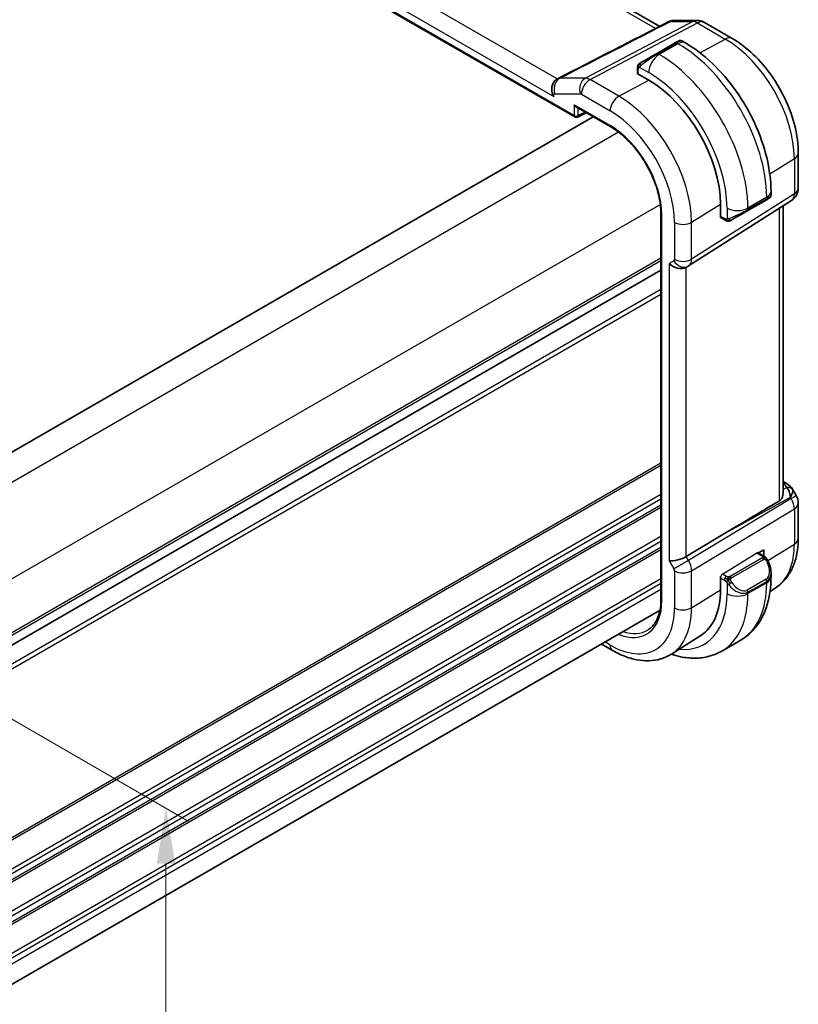
# Model space of a CAD drawing. Units: millimetres. Extents: x 22 to 2799, y 12 to 574.
# Drawn here: x 196 to 249, y 210 to 277 of the extents above; entities that cross this region are included whole.
import ezdxf

# ---------------------------------------------------------------- set-up
doc = ezdxf.new("R2010")
doc.units = ezdxf.units.MM
doc.header["$LTSCALE"] = 1.5
doc.layers.get('Defpoints').update_dxf_attribs({"lineweight": 25})
for name, color, linetype, lineweight in [('Dimension (ISO)', 7, 'Continuous', 18), ('Visible (ISO)', 7, 'Continuous', 35), ('Visible Narrow (ISO)', 7, 'Continuous', 25)]:
    doc.layers.add(name, color=color, linetype=linetype, lineweight=lineweight)
doc.styles.add('Note Text (TK)', font='MS PGothic.ttf')
doc.dimstyles.new('Default - Method 1b (TK)', dxfattribs={"dimscale": 1.5, "dimtxt": 2.5, "dimasz": 2.5, "dimexe": 1, "dimexo": 1.5, "dimgap": 1, "dimtad": 1, "dimtoh": 1, "dimrnd": 1e-08, "dimdsep": 46, "dimtxsty": 'Note Text (TK)', "dimcen": 0.09, "dimdle": 5, "dimclrd": 100, "dimclre": 100, "dimclrt": 7, "dimadec": 1, "dimazin": 1, "dimtfac": 1, "dimtmove": 0, "dimatfit": 3, "dimfxl": 0, "dimtolj": 1, "dimlwd": -1, "dimlwe": -1, "dimarcsym": 0})

# ---------------------------------------------------------------- blocks, each defined once
blk = doc.blocks.new('*D3')
at = {"layer": 'Defpoints', "color": 0, "transparency": 16777216}
for p in [(178.373, 239.586), (178.373, 199.578), (205.95, 183.656)]:
    blk.add_point(p, dxfattribs=at)
at = {"layer": 'Dimension (ISO)', "color": 100, "transparency": 16777216}
for p, q in [((180.623, 238.287), (207.45, 222.799)), ((205.95, 219.915), (205.95, 207.691)), ((205.95, 187.406), (205.95, 199.629)), ((180.623, 198.279), (207.45, 182.79))]:
    blk.add_line(p, q, dxfattribs=at)
for points in [[(205.325, 219.915), (206.575, 219.915), (205.95, 223.665)], [(205.325, 187.406), (206.575, 187.406), (205.95, 183.656)]]:
    blk.add_solid(points, dxfattribs=at)
at = {"layer": 'Dimension (ISO)', "color": 7, "transparency": 16777216, "insert": (205.95, 206.191), "char_height": 3.75, "attachment_point": 4, "rotation": 270, "style": 'Note Text (TK)'}
blk.add_mtext('\\A1;{\\Q30.000;\\W0.816;\\H0.816x;49}', dxfattribs=at)

msp = doc.modelspace()

# ---------------------------------------------------------------- linework, layer by layer
at = {"layer": 'Visible (ISO)'}
for p, q in [((239.4036, 276.6628), (196.7856, 301.2683)), ((187.6165, 297.0971), (233.642, 270.5242)), ((240.3056, 277.0612), (241.9317, 277.0612)), ((242.4317, 276.9272), (244.3219, 275.836)), ((240.8914, 275.6812), (241.1399, 275.5377)), ((240.4571, 275.5459), (239.1843, 274.8111)), ((237.8943, 273.8108), (237.8943, 273.5031)), ((237.8822, 273.4639), (237.9011, 273.4741)), ((238.66, 273.0149), (237.8822, 273.4639)), ((233.742, 271.2014), (236.0851, 269.8486)), ((234.8927, 270.537), (183.01, 240.5826)), ((233.8314, 270.5185), (234.4176, 270.8113)), ((248.7925, 268.0927), (248.7925, 265.7033)), ((246.9432, 265.4861), (246.9432, 265.1991)), ((241.364, 260.4265), (248.3294, 264.8596)), ((243.5184, 263.7017), (243.5184, 264.5999)), ((245.3361, 264.1558), (246.6089, 264.8906)), ((247.7565, 244.9804), (247.7565, 264.495)), ((239.4889, 263.9531), (239.4889, 237.8252)), ((243.5367, 263.7131), (243.5184, 263.7017)), ((243.5584, 263.6927), (243.8249, 263.5388)), ((240.4338, 260.6723), (240.4335, 260.6721)), ((240.4338, 260.6723), (240.4335, 260.6721)), ((241.1855, 260.3226), (241.332, 260.4071)), ((239.4889, 260.1267), (187.609, 230.1738)), ((239.4889, 260.1267), (187.609, 230.1738)), ((247.7565, 245.8144), (248.003, 245.6721)), ((248.4076, 245.2888), (248.6585, 244.8542)), ((248.7925, 244.3542), (248.7925, 241.9648)), ((243.6895, 242.2141), (241.2049, 240.7189)), ((246.0716, 240.9847), (246.429, 240.7784)), ((246.0999, 240.9684), (246.4528, 241.1869)), ((246.4528, 241.1869), (246.4528, 240.7641)), ((246.9432, 239.6452), (246.9432, 239.3582)), ((243.5184, 239.3701), (243.5367, 239.3815)), ((243.5184, 238.472), (243.5184, 239.3701)), ((247.2346, 238.5919), (246.8776, 238.3649)), ((239.4224, 237.0983), (187.609, 207.1839)), ((242.1792, 235.3775), (240.1997, 234.1189)), ((244.8899, 235.0589), (243.6171, 234.324)), ((236.2094, 234.3612), (235.4454, 234.8022))]:
    msp.add_line(p, q, dxfattribs=at)
for centre, radius, start, end in [((241.9317, 276.0612), 1, 60.00002, 90.000034), ((233.742, 270.6975), 0.2, 240.00002, 296.538708), ((247.7925, 265.7033), 1, 302.474268, 0.00002), ((247.7925, 244.3542), 1, 0.00002, 30.000013)]:
    msp.add_arc(centre, radius, start, end, dxfattribs=at)
for centre, major_axis, ratio, start_param, end_param in [((239.8914, 275.2193), (-0.8, -0.4619), 0.00001, 3.1385688, 3.9269908), ((238.6186, 274.4845), (-0.8, -0.4619), 0.00001, 3.9269908, 5.3645245), ((238.66, 267.4049), (-3.4354, 5.9503), 0.5773503, 3.9269912, 5.4977875), ((233.742, 271.4323), (0.1414, -0.2449), 0.5773503, 4.7123888, 5.4977871), ((246.0432, 264.5641), (0.8, 0.4619), 0.00001, 0.0051365, 0.7851534), ((245.9432, 264.7373), (-0.999, -0.4665), 0.0949821, 3.0920317, 3.0972677), ((244.7704, 263.8292), (0.8, 0.4619), 0.00001, 0.7860037, 2.2234581), ((240.6198, 260.9197), (-0.7391, 0.4267), 0.7174388, 1.1780969, 2.7488938), ((240.932, 261.1), (0.4, -0.6928), 0.8164966, 0.0000001, 0.0011582), ((240.8319, 261.2732), (0.5296, -0.8483), 0.5865156, 0.0040321, 0.0050986), ((247.753, 245.239), (0.25, 0.433), 0.5773505, 6.2823942, 6.2831853), ((247.7409, 244.4436), (0.0035, 1.1039), 0.4932574, 4.9917544, 5.7766479), ((247.7409, 244.4436), (-0.6499, -0.8627), 0.2557997, 2.1129875, 2.897881), ((247.3871, 245.0563), (1.0372, 0.1876), 0.3546684, 0.1237303, 0.123889), ((267.281, 255.2567), (-33.3615, -19.2695), 0.0183639, 5.3368817, 5.4871807), ((240.6198, 240.7635), (-0.7971, -0.2136), 0.3178369, 0.7004388, 2.3061417), ((245.9432, 240.1071), (0.7542, -1.0308), 0.6370667, 0.7163952, 0.7179708), ((238.66, 241.277), (3.4354, -5.9503), 0.5773503, 0.0246952, 0.7853986)]:
    msp.add_ellipse(centre, major_axis=major_axis, ratio=ratio, start_param=start_param, end_param=end_param, dxfattribs=at)
for points in [[(232.4665, 273.1089), (235.0007, 274.4072), (237.5348, 275.7054), (240.0689, 277.0036)], [(237.9301, 274.0262), (237.9335, 274.0339), (237.9374, 274.0416), (237.9413, 274.0487)], [(237.9301, 274.0262), (237.9301, 274.0262), (237.9301, 274.0262), (237.9301, 274.0262)], [(237.9413, 274.0487), (237.9413, 274.0487), (237.9413, 274.0487), (237.9413, 274.0488)], [(232.4596, 273.1044), (232.4627, 273.106), (232.4658, 273.1076), (232.469, 273.1093)], [(232.4644, 273.1078), (232.4651, 273.1082), (232.4658, 273.1085), (232.4665, 273.1089)], [(244.0289, 263.4621), (244.0289, 263.4621), (244.0289, 263.4621), (244.0289, 263.4621)], [(244.0539, 263.4603), (244.0459, 263.4605), (244.0374, 263.4611), (244.0289, 263.4621)], [(244.0539, 263.4603), (244.0541, 263.4603), (244.0543, 263.4603), (244.0546, 263.4603)], [(241.3634, 260.4262), (241.3533, 260.4198), (241.343, 260.4135), (241.3326, 260.4075)]]:
    msp.add_open_spline(points, degree=3, dxfattribs=at)
for points, knots in [([(240.0683, 277.0031), (240.1164, 277.0283), (240.1686, 277.0454), (240.2415, 277.0572), (240.2628, 277.0594), (240.2842, 277.0603)], [0, 0, 0, 0, 0.016420631, 0.016420631, 0.023074564, 0.023074564, 0.023074564, 0.023074564]), ([(240.6914, 275.6812), (240.6915, 275.6813), (240.6917, 275.6814), (240.6919, 275.6815), (240.6921, 275.6816), (240.6926, 275.6819), (240.6929, 275.6821), (240.6945, 275.6829), (240.6956, 275.6836), (240.7002, 275.686), (240.7038, 275.6878), (240.7181, 275.6944), (240.7294, 275.6984), (240.7619, 275.7069), (240.7843, 275.709), (240.8273, 275.7059), (240.8485, 275.7008), (240.8761, 275.6893), (240.8839, 275.6855), (240.8914, 275.6812)], [0, 0, 0, 0, 0.000051118, 0.000051118, 0.000096147, 0.000096147, 0.000227428, 0.000227428, 0.000620772, 0.000620772, 0.001800984, 0.001800984, 0.005353704, 0.005353704, 0.011904906, 0.011904906, 0.018293651, 0.018293651, 0.020879961, 0.020879961, 0.020879961, 0.020879961]), ([(244.3219, 275.836), (244.8162, 275.5506), (245.2924, 275.1862), (246.1848, 274.3362), (246.6008, 273.8503), (247.3445, 272.797), (247.672, 272.2298), (248.2123, 271.0591), (248.4251, 270.4559), (248.715, 269.258), (248.7925, 268.6635), (248.7925, 268.0927)], [4.712389, 4.712389, 4.712389, 4.712389, 5.0265482, 5.0265482, 5.3407075, 5.3407075, 5.6548668, 5.6548668, 5.969026, 5.969026, 6.2831853, 6.2831853, 6.2831853, 6.2831853]), ([(241.1399, 275.5377), (241.7738, 275.1717), (242.3895, 274.7013), (243.5474, 273.5984), (244.0893, 272.9658), (245.0587, 271.5927), (245.4861, 270.8524), (246.1905, 269.3263), (246.4675, 268.5407), (246.8437, 266.9865), (246.9432, 266.2181), (246.9432, 265.4861)], [4.712389, 4.712389, 4.712389, 4.712389, 5.0265482, 5.0265482, 5.3407075, 5.3407075, 5.6548668, 5.6548668, 5.969026, 5.969026, 6.2831853, 6.2831853, 6.2831853, 6.2831853]), ([(237.8943, 273.8108), (237.8943, 273.8716), (237.8991, 273.9293), (237.9204, 274.0014), (237.9248, 274.0139), (237.9301, 274.0262)], [0, 0, 0, 0, 0.020038918, 0.020038918, 0.024198976, 0.024198976, 0.024198976, 0.024198976]), ([(237.9413, 274.0488), (237.9415, 274.0491), (237.9417, 274.0494), (237.9423, 274.0505), (237.9427, 274.0513), (237.946, 274.057), (237.949, 274.062), (237.9584, 274.076), (237.9653, 274.0847), (237.9872, 274.1088), (238.0039, 274.1234), (238.0269, 274.1408), (238.0328, 274.1449), (238.0482, 274.1552), (238.0564, 274.1599), (238.0576, 274.1606)], [0, 0, 0, 0, 0.000106281, 0.000106281, 0.000389757, 0.000389757, 0.002145048, 0.002145048, 0.005458045, 0.005458045, 0.011987372, 0.011987372, 0.014150469, 0.014150469, 0.017664535, 0.017664535, 0.017664535, 0.017664535]), ([(237.9413, 274.0488), (237.9446, 274.0546), (237.9482, 274.0608), (237.9562, 274.0728), (237.9606, 274.0787), (237.9731, 274.0938), (237.9818, 274.1027), (238.0039, 274.1231), (238.0177, 274.1343), (238.0433, 274.1522), (238.0562, 274.1598), (238.0576, 274.1606)], [0, 0, 0, 0, 0.002122276, 0.002122276, 0.00432092, 0.00432092, 0.008043863, 0.008043863, 0.013347135, 0.013347135, 0.017512518, 0.017512518, 0.017512518, 0.017512518]), ([(238.1331, 274.2042), (238.1286, 274.2016), (238.124, 274.1989), (238.1194, 274.1963), (238.1149, 274.1937), (238.1102, 274.191), (238.1056, 274.1883), (238.101, 274.1857), (238.0965, 274.183), (238.0921, 274.1805), (238.0877, 274.178), (238.0836, 274.1756), (238.0797, 274.1734), (238.0759, 274.1712), (238.0724, 274.1692), (238.0694, 274.1674), (238.0664, 274.1657), (238.0639, 274.1643), (238.062, 274.1631), (238.06, 274.162), (238.0585, 274.1611), (238.0576, 274.1606)], [0, 0, 0, 0, 0.071275, 0.071275, 0.071275, 0.14246065, 0.14246065, 0.14246065, 0.21364074, 0.21364074, 0.21364074, 0.28489899, 0.28489899, 0.28489899, 0.35632005, 0.35632005, 0.35632005, 0.42799051, 0.42799051, 0.42799051, 0.5, 0.5, 0.5, 0.5]), ([(232.2311, 271.9099), (232.2308, 271.9103), (232.2305, 271.9107), (232.1999, 271.9529), (232.1714, 272.0033), (232.1186, 272.1323), (232.1002, 272.2072), (232.0805, 272.3747), (232.083, 272.4672), (232.1154, 272.6582), (232.1489, 272.7535), (232.2316, 272.8981), (232.272, 272.9514), (232.3607, 273.0411), (232.4087, 273.0775), (232.4596, 273.1044)], [-0.1449573, -0.1449573, -0.1449573, -0.1449573, -0.14475735, -0.14475735, -0.1257812, -0.1257812, -0.10246202, -0.10246202, -0.07488489, -0.07488489, -0.04361423, -0.04361423, -0.02183108, -0.02183108, -0.00048285, -0.00048285, -0.00048285, -0.00048285]), ([(232.4652, 273.1073), (232.4646, 273.107), (232.4641, 273.1067), (232.4629, 273.1061), (232.4623, 273.1058), (232.4618, 273.1055)], [-0.00066523878, -0.00066523878, -0.00066523878, -0.00066523878, -0.00042326794, -0.00042326794, -0.00018246984, -0.00018246984, -0.00018246984, -0.00018246984]), ([(236.0851, 269.8486), (236.4349, 269.6466), (236.7882, 269.3788), (237.4644, 268.7358), (237.7871, 268.3605), (238.3669, 267.5408), (238.624, 267.0965), (239.046, 266.1845), (239.2107, 265.717), (239.4319, 264.8076), (239.4882, 264.3658), (239.4889, 263.9578), (239.4889, 263.9555), (239.4889, 263.9531)], [4.712389, 4.712389, 4.712389, 4.712389, 5.025255, 5.025255, 5.3391445, 5.3391445, 5.6533037, 5.6533037, 5.967463, 5.967463, 6.2813643, 6.2813643, 6.2831853, 6.2831853, 6.2831853, 6.2831853]), ([(246.9425, 265.1946), (246.9422, 265.1745), (246.9386, 265.1541), (246.9255, 265.115), (246.9154, 265.0959), (246.8903, 265.0625), (246.8752, 265.0478), (246.856, 265.0341), (246.8535, 265.0323), (246.8497, 265.0299), (246.8484, 265.0291), (246.8464, 265.0279), (246.8458, 265.0275), (246.8448, 265.0269), (246.8445, 265.0267), (246.8438, 265.0263), (246.8435, 265.0261), (246.8432, 265.0259)], [0.000358744, 0.000358744, 0.000358744, 0.000358744, 0.006407672, 0.006407672, 0.012738187, 0.012738187, 0.018921252, 0.018921252, 0.019830285, 0.019830285, 0.020285829, 0.020285829, 0.020514021, 0.020514021, 0.020628683, 0.020628683, 0.020745362, 0.020745362, 0.020745362, 0.020745362]), ([(244.0289, 263.4621), (244.0069, 263.4646), (243.9857, 263.4696), (243.9397, 263.4841), (243.9155, 263.4941), (243.8693, 263.5151), (243.8466, 263.5262), (243.8249, 263.5388)], [0, 0, 0, 0, 0.006891665, 0.006891665, 0.015894387, 0.015894387, 0.024201694, 0.024201694, 0.024201694, 0.024201694]), ([(244.2079, 263.5044), (244.2029, 263.5015), (244.1978, 263.4988), (244.177, 263.4883), (244.1604, 263.4813), (244.1302, 263.471), (244.1163, 263.467), (244.0948, 263.4628), (244.0868, 263.4617), (244.0707, 263.4604), (244.0624, 263.4602), (244.0546, 263.4603)], [0, 0, 0, 0, 0.001795659, 0.001795659, 0.007148308, 0.007148308, 0.011407333, 0.011407333, 0.013805915, 0.013805915, 0.016256809, 0.016256809, 0.016256809, 0.016256809]), ([(244.2091, 263.5051), (244.2104, 263.5059), (244.2129, 263.5073), (244.2164, 263.5093), (244.2197, 263.5113), (244.2241, 263.5138), (244.2295, 263.5169), (244.2345, 263.5198), (244.2401, 263.5231), (244.2462, 263.5265), (244.2523, 263.5301), (244.2588, 263.5338), (244.2654, 263.5376), (244.2719, 263.5414), (244.2786, 263.5452), (244.2849, 263.5489)], [0.5, 0.5, 0.5, 0.5, 0.60524772, 0.60524772, 0.60524772, 0.707891, 0.707891, 0.707891, 0.80414857, 0.80414857, 0.80414857, 0.90207429, 0.90207429, 0.90207429, 1, 1, 1, 1]), ([(248.0032, 245.6719), (248.1264, 245.6008), (248.2377, 245.5124), (248.3565, 245.368), (248.384, 245.3291), (248.4079, 245.2878)], [0, 0, 0, 0, 0.047321454, 0.047321454, 0.063317205, 0.063317205, 0.063317205, 0.063317205]), ([(247.7565, 244.9804), (247.7564, 244.924), (247.7476, 244.8663), (247.7134, 244.749), (247.6814, 244.6807), (247.5958, 244.567), (247.5439, 244.5206), (247.4879, 244.4871)], [-0.340069886, -0.340069886, -0.340069886, -0.340069886, -0.31847895, -0.31847895, -0.292024111, -0.292024111, -0.267603179, -0.267603179, -0.267603179, -0.267603179]), ([(248.7925, 241.9648), (248.7925, 241.6883), (248.7743, 241.4174), (248.6986, 240.8907), (248.641, 240.6349), (248.4826, 240.1439), (248.3816, 239.9085), (248.1328, 239.467), (247.9847, 239.2608), (247.642, 238.8908), (247.4474, 238.7272), (247.2346, 238.5919)], [0, 0, 0, 0, 0.15214067, 0.15214067, 0.30428134, 0.30428134, 0.45642201, 0.45642201, 0.60856268, 0.60856268, 0.76070335, 0.76070335, 0.76070335, 0.76070335]), ([(246.429, 240.7784), (246.47, 240.7547), (246.5052, 240.7293), (246.5651, 240.6783), (246.5882, 240.655), (246.6101, 240.6293)], [0, 0, 0, 0, 0.015644219, 0.015644219, 0.025822442, 0.025822442, 0.025822442, 0.025822442]), ([(246.6101, 240.6293), (246.6168, 240.6215), (246.6236, 240.6133), (246.6394, 240.5932), (246.6482, 240.5811), (246.6821, 240.5318), (246.7049, 240.4928), (246.7378, 240.4314), (246.7488, 240.4092), (246.7595, 240.3869)], [0, 0, 0, 0, 0.003167832, 0.003167832, 0.007657943, 0.007657943, 0.021147105, 0.021147105, 0.028566069, 0.028566069, 0.028566069, 0.028566069]), ([(246.7594, 240.3869), (246.8414, 240.2157), (246.9011, 240.0312), (246.9379, 239.7807), (246.9433, 239.7133), (246.9432, 239.6468)], [0, 0, 0, 0, 0.057023063, 0.057023063, 0.077847709, 0.077847709, 0.077847709, 0.077847709]), ([(246.9432, 239.3582), (246.9432, 238.9922), (246.9183, 238.6353), (246.8157, 237.946), (246.7378, 237.6135), (246.5253, 236.981), (246.3905, 236.6808), (246.0608, 236.1239), (245.8657, 235.8673), (245.4177, 235.414), (245.1648, 235.2176), (244.8899, 235.0589)], [6.28318531, 6.28318531, 6.28318531, 6.28318531, 6.44026502, 6.44026502, 6.59734473, 6.59734473, 6.75442445, 6.75442445, 6.91150416, 6.91150416, 7.06858388, 7.06858388, 7.06858388, 7.06858388]), ([(239.4889, 237.8252), (239.4889, 237.6288), (239.4759, 237.4409), (239.425, 237.0869), (239.3871, 236.9207), (239.2881, 236.6141), (239.2272, 236.4737), (239.0848, 236.2211), (239.0035, 236.1089), (238.8228, 235.9138), (238.7235, 235.8308), (238.6158, 235.7623)], [0, 0, 0, 0, 0.15214067, 0.15214067, 0.30428134, 0.30428134, 0.45642201, 0.45642201, 0.60856268, 0.60856268, 0.76070335, 0.76070335, 0.76070335, 0.76070335]), ([(240.1997, 234.1189), (239.9741, 233.9754), (239.7285, 233.8642), (239.2144, 233.7115), (238.9463, 233.67), (238.4021, 233.6521), (238.126, 233.6757), (237.5738, 233.7803), (237.2977, 233.8614), (236.7495, 234.0744), (236.4775, 234.2064), (236.2094, 234.3612)], [0.76070335, 0.76070335, 0.76070335, 0.76070335, 0.92272194, 0.92272194, 1.08474054, 1.08474054, 1.24675913, 1.24675913, 1.40877773, 1.40877773, 1.57079633, 1.57079633, 1.57079633, 1.57079633]), ([(240.1746, 234.1031), (240.3851, 234.034), (240.5964, 233.9776), (241.1348, 233.8688), (241.4622, 233.8354), (242.1093, 233.8425), (242.4291, 233.8832), (243.0457, 234.0445), (243.3422, 234.1653), (243.6171, 234.324)], [4.92502392, 4.92502392, 4.92502392, 4.92502392, 5.02654808, 5.02654808, 5.18362763, 5.18362763, 5.34070719, 5.34070719, 5.49778674, 5.49778674, 5.49778674, 5.49778674])]:
    msp.add_open_spline(points, degree=3, knots=knots, dxfattribs=at)
at = {"layer": 'Visible Narrow (ISO)'}
for p, q in [((239.1189, 276.517), (196.2296, 301.2791)), ((232.4618, 273.1055), (189.8858, 297.6868)), ((233.6006, 270.6158), (187.5751, 297.1886)), ((188.9446, 296.9014), (232.2311, 271.9099)), ((241.6404, 276.9878), (234.3634, 273.1462)), ((240.1301, 276.9878), (241.6404, 276.9878)), ((234.6795, 273.0499), (241.9564, 276.8915)), ((241.9564, 276.8915), (243.8466, 275.8002)), ((242.1244, 274.8754), (243.8466, 275.8002)), ((239.2843, 274.8012), (240.5571, 275.536)), ((240.6399, 275.4882), (239.3671, 274.7533)), ((240.5571, 275.536), (240.6399, 275.4882)), ((239.3671, 274.7533), (239.2843, 274.8012)), ((237.9529, 273.4231), (237.9529, 273.7291)), ((238.0194, 273.8985), (238.66, 273.5286)), ((234.3634, 273.1462), (232.6314, 273.1462)), ((236.6291, 271.9242), (234.6795, 273.0499)), ((236.6291, 271.9242), (238.66, 273.0149)), ((237.9011, 273.453), (237.9011, 273.4741)), ((232.2988, 272.0783), (234.0308, 272.0783)), ((234.094, 272.0591), (236.0437, 270.9334)), ((233.6006, 271.3506), (233.6006, 270.6158)), ((236.0437, 269.9401), (233.6006, 271.3506)), ((233.8784, 270.613), (233.8784, 271.1226)), ((234.3517, 270.8494), (233.8784, 270.613)), ((236.618, 269.4919), (184.4936, 239.3979)), ((246.8618, 266.6699), (248.5238, 267.6989)), ((248.5238, 267.6989), (248.5238, 265.3095)), ((248.5238, 265.3095), (241.5584, 260.8765)), ((246.6503, 265.0779), (245.3775, 264.343)), ((246.6503, 264.9822), (245.3775, 264.2474)), ((246.6503, 265.0779), (246.6503, 264.9822)), ((239.4464, 264.5929), (187.322, 234.4989)), ((241.5584, 263.3864), (243.5184, 264.5999)), ((243.9633, 264.343), (243.9633, 263.6033)), ((245.3775, 264.2474), (245.3775, 264.343)), ((247.4879, 264.324), (247.4879, 244.4871)), ((239.5475, 237.7436), (239.5475, 263.8715)), ((243.7834, 263.6304), (243.5184, 263.7834)), ((243.5367, 263.7131), (243.5184, 263.7236)), ((240.4077, 263.3748), (240.4077, 260.8649)), ((241.5584, 260.8765), (241.5584, 263.3864)), ((239.4889, 260.9432), (187.609, 230.9903)), ((239.4889, 260.7799), (187.609, 230.827)), ((240.3663, 260.7734), (240.0541, 260.5931)), ((240.0541, 260.5931), (240.0541, 240.4369)), ((241.2049, 240.7189), (241.2049, 260.3338)), ((239.4889, 258.8203), (187.2554, 228.6633)), ((239.4889, 258.4938), (187.2554, 228.3368)), ((239.4889, 247.0628), (187.2554, 216.9058)), ((239.4889, 246.8995), (187.2554, 216.7425)), ((247.7565, 245.6593), (247.7654, 245.6542)), ((239.4889, 244.9399), (187.2554, 214.7829)), ((248.0081, 245.408), (247.7565, 245.2688)), ((239.4889, 244.6133), (187.2554, 214.4563)), ((248.3169, 244.6569), (241.3515, 240.465)), ((243.6895, 242.2141), (248.2653, 244.7463)), ((248.2653, 244.7463), (248.3169, 244.6569)), ((239.4889, 244.205), (187.2554, 214.048)), ((239.4889, 244.0417), (187.2554, 213.8847)), ((241.5585, 239.7685), (248.5238, 243.9604)), ((248.5238, 243.9604), (248.5238, 241.571)), ((239.4889, 242.0821), (187.2554, 211.9251)), ((239.4889, 241.7555), (187.2554, 211.5985)), ((239.4889, 241.3473), (187.2554, 211.1903)), ((239.4889, 241.184), (187.2554, 211.027)), ((243.6549, 239.5363), (245.9751, 240.9728)), ((245.9751, 240.9728), (246.329, 240.7685)), ((246.7242, 240.4568), (248.5238, 241.571)), ((240.0541, 240.4369), (240.3663, 239.8962)), ((241.3515, 240.465), (241.2049, 240.7189)), ((241.4188, 240.3386), (241.4186, 240.3385)), ((246.3271, 240.6273), (244.1694, 239.3815)), ((244.2694, 239.2759), (246.4271, 240.5217)), ((240.4077, 239.7569), (240.4077, 237.2469)), ((240.7705, 239.6377), (240.7691, 239.6369)), ((241.5183, 240.0695), (241.5178, 240.0692)), ((241.5585, 237.2585), (241.5585, 239.7685)), ((239.4889, 239.2244), (187.5228, 209.2217)), ((243.5184, 239.2885), (243.7834, 239.1355)), ((243.9249, 239.3804), (243.6549, 239.5363)), ((243.9633, 238.9548), (243.9633, 238.2151)), ((246.6089, 239.185), (245.3361, 238.4502)), ((245.3775, 238.3108), (246.6503, 239.0456)), ((246.6503, 238.95), (245.3775, 238.2151)), ((246.6503, 239.0456), (246.6503, 238.95)), ((239.4889, 238.8978), (187.5997, 208.9395)), ((239.4889, 238.4895), (187.609, 208.5367)), ((241.5585, 237.2585), (243.5184, 238.472)), ((245.3775, 238.2151), (245.3775, 238.3108)), ((236.0437, 234.7274), (235.6798, 234.9375))]:
    msp.add_line(p, q, dxfattribs=at)
for centre, major_axis, ratio, start_param, end_param in [((241.9317, 276.0612), (0, 1), 0.7745968, 0, 0.3856273), ((241.9317, 276.0612), (-0.4669, 0.8843), 0.5923711, 5.5200829, 5.9834429), ((241.9317, 276.0612), (0.5, 0.866), 0.5773505, 0, 0.7504914), ((239.9914, 275.0461), (0.9035, 0.6319), 0.0949828, 0.044328, 0.8297261), ((243.8219, 274.9699), (0.5, 0.866), 0.5773505, 0, 0.7504914), ((243.8466, 270.3993), (3.3073, -5.7285), 0.5773503, 0.7853986, 2.3561949), ((240.5571, 275.3727), (-0.1, 0.1732), 0.5773503, 5.4977875, 6.2831857), ((240.6399, 274.6717), (0.5, 0.866), 0.5773505, 0, 0.785398), ((240.6399, 268.548), (4.25, -7.3612), 0.5773503, 0.7853986, 2.3561949), ((238.7186, 274.3113), (0.9035, 0.6319), 0.0949828, 0.8297261, 2.2672598), ((239.3671, 273.9368), (-0.5, -0.866), 0.5773505, 3.9269906, 5.4977869), ((239.2843, 274.6379), (-0.1, 0.1732), 0.5773503, 5.4977875, 6.2831857), ((239.3671, 267.8131), (-4.25, 7.3612), 0.5773503, 3.9269912, 5.4977875), ((238.0943, 273.8108), (-0.2, 0), 0.57735, 6.2831851, 7.0685833), ((238.2331, 274.031), (0.1, -0.1732), 0.7583684, 3.8799448, 4.6182975), ((238.2331, 274.031), (-0.1, 0.1732), 0.7583684, 6.2831848, 7.0215375), ((232.8645, 272.4049), (0, 0.8), 0.7745968, 0.3856273, 1.9913302), ((232.8128, 272.4286), (0.345, -0.681), 0.6560458, 2.8112543, 3.1399469), ((234.5965, 272.4049), (0, 0.8), 0.7745968, 0.3856273, 1.9913302), ((234.6597, 272.3857), (0.4, 0.6928), 0.5773505, 0.7504914, 2.3561943), ((234.6598, 272.2222), (-0.4736, 0.8808), 0.5894188, 5.5155811, 5.9789411), ((238.0943, 273.4991), (-0.2, 0.0058), 0.5568603, 0.0162763, 0.2780755), ((238.66, 267.4049), (3.75, -6.4952), 0.5773503, 0.7853986, 2.3561949), ((234.0941, 271.8956), (0.1, -0.1733), 0.577184, 2.3569138, 2.8202738), ((236.6094, 271.26), (0.4, 0.6928), 0.5773505, 0.7504914, 2.3561943), ((236.6291, 266.2324), (-3.4855, 6.0371), 0.5773503, 3.9269912, 5.4977875), ((233.742, 270.6975), (-0.2, 0), 0.57735, 0.785398, 2.3212877), ((233.742, 270.6975), (-0.1, -0.1732), 0.5773505, 5.4977869, 6.2831853), ((233.742, 270.6975), (0.0894, -0.1789), 0.5766475, 0, 0.8196537), ((236.0437, 265.8944), (3.0858, -5.3447), 0.5773503, 0.7853986, 2.3561949), ((236.0437, 265.8944), (-2.4775, 4.2912), 0.5773503, 3.9269912, 5.4977875), ((236.1851, 270.0218), (-0.1, -0.1732), 0.5773505, 5.4977869, 6.2831853), ((247.7925, 268.0927), (1, 0), 0.57735, 5.5326935, 6.2831853), ((247.7925, 265.7033), (1, 0), 0.57735, 5.5326935, 6.2831853), ((246.5089, 265.0639), (0.1, -0.1732), 0.5773503, 0.0000004, 0.7853986), ((245.9432, 265.4861), (1, 0), 0.57735, 5.4977869, 6.2831853), ((245.9432, 264.7373), (-0.999, -0.4665), 0.0949821, 2.3118665, 3.0920317), ((247.7925, 265.7033), (0.5369, -0.8436), 0.5887402, 0, 0.7599641), ((244.6704, 264.7513), (-1, 0), 0.57735, 0.785398, 2.3561943), ((239.6889, 263.9531), (-0.2, 0), 0.57735, 0, 0.785398), ((243.6549, 263.8679), (0.0949, 0.1761), 0.5568608, 2.8635167, 3.1253163), ((243.9249, 263.712), (-0.1, -0.1732), 0.5773505, 5.4977869, 6.2831851), ((244.6704, 264.0024), (-0.999, -0.4665), 0.0949821, 0.8743327, 2.3118665), ((244.1849, 263.7221), (0.1, -0.1732), 0.7583684, 4.8064794, 5.5448321), ((245.2361, 264.329), (0.1, -0.1732), 0.5773503, 0.0000004, 0.7853986), ((240.9734, 263.7014), (0.8, 0), 0.57735, 3.9269906, 5.5326935), ((244.1849, 263.7221), (0.1, -0.1732), 0.7583684, 5.5448321, 6.2831848), ((240.2662, 260.9466), (0.1001, -0.1733), 0.5770588, 6.2829337, 7.0678273), ((240.932, 261.1), (0.4, -0.6928), 0.8164966, 4.7123884, 6.2831853), ((240.9734, 261.1915), (0.8, 0), 0.57735, 3.9269906, 5.5326935), ((240.8319, 261.2732), (0.5296, -0.8483), 0.5865156, 0.0050986, 0.7650627), ((247.753, 245.239), (0.25, 0.433), 0.5773505, 0, 0.7504914), ((247.3995, 245.4714), (-0.6143, 0.1653), 0.486742, 3.4598384, 4.2108346), ((247.9958, 244.9929), (0.4727, 0.1631), 0.8127467, 0.2340184, 1.2722733), ((247.3871, 245.0563), (1.0372, 0.1876), 0.3546684, 6.2743141, 6.4069156), ((247.7925, 244.3542), (0.866, 0.5), 0.00001, 0.0014673, 0.921412), ((247.7925, 244.3542), (0.5156, -0.8568), 0.6054306, 0.7749066, 1.5598001), ((247.7925, 244.3542), (1, 0), 0.57735, 5.5326935, 6.2831853), ((247.7925, 241.9648), (1, 0), 0.57735, 5.5326935, 6.2831853), ((245.9751, 240.8095), (-0.0949, -0.1761), 0.5568608, 3.1253163, 3.9107143), ((243.8466, 244.2714), (3.3073, -5.7285), 0.5773503, 0.0246952, 0.7853986), ((240.932, 240.2228), (-0.6928, -0.4), 0.00001, 4.0620027, 5.6677056), ((240.8319, 240.1651), (-0.5125, 0.8587), 0.5998918, 3.9187128, 4.7036064), ((246.3271, 240.464), (-0.1, 0.1732), 0.5773503, 5.1050885, 5.4977875), ((246.329, 240.6052), (0.1, 0.1732), 0.5773505, 6.2831851, 7.0685833), ((246.3271, 240.464), (-0.1, 0.1732), 0.5773503, 4.7123894, 5.1050885), ((246.0432, 240.1648), (0.5657, -0.9798), 0.5773503, 6.2831851, 7.7207189), ((246.579, 240.3006), (0.1804, 0.0863), 0.0544847, 0.2190709, 0.9574235), ((246.579, 240.3006), (0.1804, 0.0863), 0.0544847, 0.0016411, 0.2190709), ((240.2662, 239.8385), (0.1001, -0.1732), 0.5776416, 0.7851457, 1.5700392), ((240.9734, 240.0835), (-0.8, 0), 0.57735, 0.785398, 2.3911009), ((245.9432, 240.1071), (0.7542, -1.0308), 0.6370667, 6.214182, 6.9995805), ((243.6549, 239.373), (0.0949, 0.1761), 0.5568608, 0.7691216, 1.8163192), ((243.9249, 239.2171), (0.1, 0.1732), 0.5773505, 1.5707961, 2.3561943), ((243.9249, 239.2171), (0.1, 0.1732), 0.5773505, 0.785398, 1.5707961), ((244.1694, 239.2182), (0.1, -0.1732), 0.5773503, 1.9634958, 2.3561949), ((244.1849, 238.9183), (-0.165, -0.1131), 0.054484, 1.4458165, 2.1841692), ((244.1694, 239.2182), (0.1, -0.1732), 0.5773503, 1.5707967, 1.9634958), ((244.7704, 239.43), (0.5657, -0.9798), 0.5773503, 4.8456513, 6.2831851), ((240.6399, 242.4201), (4.25, -7.3612), 0.5773503, 0, 0.7853986), ((246.5089, 239.1273), (0.1, -0.1732), 0.5773503, 0.7853986, 1.5707967), ((245.9432, 239.3582), (1, 0), 0.57735, 5.4977869, 6.2831853), ((244.1849, 238.9183), (-0.165, -0.1131), 0.054484, 0.7074638, 1.4458165), ((244.6704, 239.3722), (0.7542, -1.0308), 0.6370667, 4.7766483, 6.214182), ((241.6592, 243.0085), (2.4707, -4.2794), 0.5773503, 0.0043961, 0.0044425), ((241.7006, 243.0324), (2.5414, -4.4019), 0.5773503, 0.0001304, 0.0003007), ((241.7016, 243.0308), (2.5405, -4.4002), 0.5773503, 0.0847773, 0.08478), ((245.2361, 238.3924), (0.1, -0.1732), 0.5773503, 0.7853986, 1.5707967), ((236.0437, 239.7665), (2.4775, -4.2912), 0.5773503, 5.6518811, 7.0685839), ((239.6889, 237.8252), (-0.2, 0), 0.57735, 0, 0.785398), ((238.66, 241.277), (3.75, -6.4952), 0.5773503, 5.8953414, 7.0685839), ((239.3671, 241.6852), (4.25, -7.3612), 0.5773503, 0, 0.7853986), ((244.6704, 238.6234), (-1, 0), 0.57735, 0.785398, 2.3561943), ((236.0437, 239.7665), (3.0858, -5.3447), 0.5773503, 5.4977875, 7.0685839), ((236.6291, 240.1045), (3.4855, -6.0371), 0.5773503, 0.0246952, 0.7853986), ((240.9734, 237.5735), (-0.8, 0), 0.57735, 0.785398, 2.3911009), ((236.1802, 239.8453), (2.3776, -4.1181), 0.5773503, 5.7118704, 6.3078805), ((236.6094, 235.054), (-0.4, -0.6928), 0.5773505, 5.4977869, 6.2831853)]:
    msp.add_ellipse(centre, major_axis=major_axis, ratio=ratio, start_param=start_param, end_param=end_param, dxfattribs=at)
for points in [[(232.6314, 273.1462), (235.1311, 274.4267), (237.6306, 275.7072), (240.1301, 276.9878)], [(237.9333, 274.0291), (237.9298, 274.0212), (237.9234, 274.0051), (237.915, 273.9778), (237.9075, 273.9455), (237.9009, 273.905), (237.896, 273.8574), (237.8943, 273.8273), (237.8943, 273.8108)], [(237.9333, 274.0291), (237.9297, 274.0157), (237.9287, 273.9888), (237.9522, 273.9322), (237.983, 273.8884), (238.0005, 273.8701)], [(237.9333, 274.0291), (237.9316, 274.0279), (237.9305, 274.027), (237.9301, 274.0262)], [(237.9333, 274.0291), (237.9403, 274.0447), (237.9557, 274.0735), (237.9992, 274.1204), (238.038, 274.1493), (238.0576, 274.1606)], [(237.9333, 274.0291), (237.9347, 274.0301), (237.9387, 274.0324), (237.9476, 274.0372), (237.9619, 274.0439), (237.9817, 274.054), (238.0084, 274.0691), (238.0397, 274.0881), (238.0599, 274.1012), (238.0707, 274.108)], [(244.0331, 263.4634), (244.0229, 263.4644), (244.0022, 263.4677), (243.9682, 263.4762), (243.9266, 263.4905), (243.8742, 263.513), (243.842, 263.5289), (243.8249, 263.5388)], [(244.0331, 263.4634), (244.0198, 263.4669), (243.9962, 263.4796), (243.959, 263.5282), (243.9365, 263.5768), (243.9293, 263.6012)], [(244.0331, 263.4634), (244.0312, 263.4625), (244.0298, 263.462), (244.0289, 263.4621)], [(244.0331, 263.4634), (244.0353, 263.4644), (244.0413, 263.4678), (244.0565, 263.4781), (244.0823, 263.4951), (244.1239, 263.5189), (244.1547, 263.5347), (244.1705, 263.543)], [(244.0331, 263.4634), (244.0501, 263.4616), (244.0829, 263.4606), (244.1451, 263.4747), (244.1895, 263.4938), (244.2091, 263.5051)], [(244.0331, 263.4634), (244.0397, 263.4616), (244.0465, 263.4605), (244.0539, 263.4603)], [(246.5819, 240.6453), (246.5702, 240.648), (246.5431, 240.6488), (246.4656, 240.6288), (246.4071, 240.5986), (246.3812, 240.5836)], [(246.5819, 240.6453), (246.5654, 240.6588), (246.5329, 240.6799), (246.4613, 240.7004), (246.4091, 240.7007), (246.3859, 240.6981)], [(246.5819, 240.6453), (246.579, 240.6518), (246.5716, 240.6648), (246.5535, 240.6863), (246.5244, 240.7128), (246.4791, 240.7468), (246.4462, 240.7685), (246.429, 240.7784)], [(246.5819, 240.6453), (246.5867, 240.6345), (246.5921, 240.6134), (246.5831, 240.5686), (246.5694, 240.5318), (246.5625, 240.5132)], [(246.5819, 240.6453), (246.5918, 240.6372), (246.6114, 240.6191), (246.6425, 240.582), (246.6785, 240.5295), (246.7207, 240.4572), (246.743, 240.4108), (246.7541, 240.387)], [(244.0334, 239.1736), (244.0249, 239.1755), (244.0076, 239.1799), (243.9799, 239.1892), (243.9481, 239.2027), (243.9097, 239.2222), (243.866, 239.2485), (243.8392, 239.2666), (243.8249, 239.2749)], [(244.0334, 239.1736), (244.02, 239.1566), (243.9962, 239.1234), (243.959, 239.0549), (243.9365, 239.0123), (243.9293, 238.9962)], [(244.0334, 239.1736), (244.0297, 239.1944), (244.0262, 239.2324), (244.0322, 239.2977), (244.0428, 239.3342), (244.0472, 239.3476)], [(244.0334, 239.1736), (244.0391, 239.1809), (244.051, 239.1954), (244.0712, 239.2179), (244.0947, 239.242), (244.1232, 239.2682), (244.1569, 239.2955), (244.1915, 239.3195), (244.2124, 239.3314), (244.2235, 239.3378)], [(244.0334, 239.1736), (244.0504, 239.1698), (244.083, 239.1644), (244.1454, 239.1606), (244.1898, 239.1572), (244.2094, 239.1539)], [(244.0334, 239.1736), (244.035, 239.1647), (244.0389, 239.1463), (244.0476, 239.1159), (244.0605, 239.0807), (244.0792, 239.0386), (244.1055, 238.9892), (244.1377, 238.939), (244.1592, 238.9104), (244.1705, 238.8953)]]:
    msp.add_open_spline(points, degree=3, dxfattribs=at)
for points, knots in [([(240.069, 277.0035), (240.072, 277.005), (240.0884, 277.0102), (240.1093, 277.0031), (240.1291, 276.9885), (240.1296, 276.9882), (240.1301, 276.9878)], [-0.019714169, -0.019714169, -0.019714169, -0.019714169, -0.015880266, 0, 0, 0.000414799, 0.000414799, 0.000414799, 0.000414799]), ([(240.1301, 276.9878), (240.162, 277.0171), (240.1971, 277.0382), (240.234, 277.05), (240.2572, 277.0574), (240.281, 277.0613), (240.3056, 277.0613)], [-0.000414799, -0.000414799, -0.000414799, -0.000414799, 0.015880266, 0.015880266, 0.015880266, 0.026085256, 0.026085256, 0.026085256, 0.026085256]), ([(237.9333, 274.0291), (237.9348, 274.0348), (237.9373, 274.0413), (237.9408, 274.0478), (237.9413, 274.0487)], [0, 0, 0, 0, 0.14285714, 0.16518871, 0.16518871, 0.16518871, 0.16518871]), ([(237.9529, 273.7291), (237.9529, 273.7348), (237.9537, 273.7449), (237.9559, 273.7569), (237.9573, 273.7648), (237.9592, 273.7735), (237.9616, 273.7827), (237.9636, 273.7907), (237.966, 273.799), (237.9688, 273.8071), (237.9714, 273.8149), (237.9745, 273.8225), (237.9779, 273.8296), (237.9814, 273.8369), (237.9851, 273.8438), (237.9888, 273.8503), (237.9929, 273.8574), (237.9968, 273.8641), (238.0005, 273.8701)], [0, 0, 0, 0, 0.19035453, 0.19035453, 0.19035453, 0.31386322, 0.31386322, 0.31386322, 0.42140608, 0.42140608, 0.42140608, 0.52396797, 0.52396797, 0.52396797, 0.62813475, 0.62813475, 0.62813475, 0.74172688, 0.74172688, 0.74172688, 0.74172688]), ([(238.0005, 273.8701), (238.0044, 273.8763), (238.0079, 273.882), (238.0109, 273.8866), (238.0145, 273.892), (238.0175, 273.8961), (238.0194, 273.8985)], [0.74172688, 0.74172688, 0.74172688, 0.74172688, 0.86054632, 0.86054632, 0.86054632, 1, 1, 1, 1]), ([(238.0194, 273.8985), (238.02, 273.8992), (238.0209, 273.9004), (238.0222, 273.902), (238.025, 273.9054), (238.0295, 273.9104), (238.0349, 273.9163), (238.039, 273.9206), (238.0435, 273.9255), (238.0483, 273.9305), (238.0529, 273.9352), (238.0577, 273.9399), (238.0625, 273.9444), (238.0677, 273.9494), (238.0728, 273.954), (238.0774, 273.9581), (238.0848, 273.9649), (238.0907, 273.97), (238.0929, 273.9717)], [0.00000014, 0.00000014, 0.00000014, 0.00000014, 0.09424462, 0.09424462, 0.09424462, 0.29608497, 0.29608497, 0.29608497, 0.44613462, 0.44613462, 0.44613462, 0.58843853, 0.58843853, 0.58843853, 0.74422937, 0.74422937, 0.74422937, 1, 1, 1, 1]), ([(232.2311, 271.9099), (232.2198, 271.9487), (232.2148, 272.0371), (232.2629, 272.0783), (232.2988, 272.0783)], [-0.004175353, -0.004175353, -0.004175353, -0.004175353, 0.008622243, 0.025685705, 0.025685705, 0.025685705, 0.025685705]), ([(243.9293, 263.6012), (243.9209, 263.6009), (243.9116, 263.6008), (243.9017, 263.601), (243.8927, 263.6011), (243.8831, 263.6016), (243.8734, 263.6028), (243.8637, 263.604), (243.8537, 263.606), (243.8441, 263.6084), (243.8333, 263.6111), (243.8231, 263.6143), (243.8141, 263.6173), (243.8001, 263.622), (243.789, 263.6272), (243.7834, 263.6304)], [0.25827312, 0.25827312, 0.25827312, 0.25827312, 0.39314391, 0.39314391, 0.39314391, 0.51690147, 0.51690147, 0.51690147, 0.64201572, 0.64201572, 0.64201572, 0.78266988, 0.78266988, 0.78266988, 1, 1, 1, 1]), ([(244.0635, 263.6303), (244.0602, 263.6291), (244.0495, 263.6253), (244.0362, 263.6212), (244.0278, 263.6186), (244.0185, 263.6157), (244.0093, 263.6133), (243.9998, 263.6107), (243.9905, 263.6086), (243.9828, 263.607), (243.9732, 263.6049), (243.9659, 263.6037), (243.9633, 263.6033)], [0, 0, 0, 0, 0.3215828, 0.3215828, 0.3215828, 0.5255123, 0.5255123, 0.5255123, 0.7373622, 0.7373622, 0.7373622, 1, 1, 1, 1]), ([(243.9633, 263.6033), (243.9616, 263.6031), (243.9593, 263.6028), (243.9565, 263.6025), (243.95, 263.6018), (243.9404, 263.6014), (243.9293, 263.6012)], [0.00000016, 0.00000016, 0.00000016, 0.00000016, 0.07789573, 0.07789573, 0.07789573, 0.25827312, 0.25827312, 0.25827312, 0.25827312]), ([(246.3859, 240.6981), (246.3856, 240.6886), (246.3827, 240.6789), (246.3774, 240.6699), (246.3723, 240.6611), (246.3648, 240.6531), (246.3558, 240.6459), (246.3548, 240.6451), (246.3537, 240.6442), (246.3526, 240.6434), (246.3445, 240.6374), (246.3356, 240.6322), (246.3271, 240.6273)], [0.5, 0.5, 0.5, 0.5, 0.6699894, 0.6699894, 0.6699894, 0.83656608, 0.83656608, 0.83656608, 0.85622576, 0.85622576, 0.85622576, 1, 1, 1, 1]), ([(246.329, 240.7685), (246.3347, 240.7652), (246.3405, 240.7618), (246.3462, 240.758), (246.3518, 240.7543), (246.3572, 240.7502), (246.3622, 240.7457), (246.3672, 240.7412), (246.3716, 240.7363), (246.3752, 240.7311), (246.3789, 240.7259), (246.3816, 240.7205), (246.3834, 240.7151), (246.3852, 240.7094), (246.386, 240.7037), (246.3859, 240.6981)], [0, 0, 0, 0, 0.10026775, 0.10026775, 0.10026775, 0.19847065, 0.19847065, 0.19847065, 0.29651622, 0.29651622, 0.29651622, 0.39628078, 0.39628078, 0.39628078, 0.5, 0.5, 0.5, 0.5]), ([(246.4271, 240.5217), (246.4399, 240.5291), (246.4531, 240.5366), (246.4674, 240.5401), (246.4815, 240.5437), (246.4967, 240.5433), (246.5125, 240.5388), (246.5293, 240.534), (246.5468, 240.5246), (246.5625, 240.5132)], [0, 0, 0, 0, 0.16464555, 0.16464555, 0.16464555, 0.3268563, 0.3268563, 0.3268563, 0.5, 0.5, 0.5, 0.5]), ([(246.5625, 240.5132), (246.5724, 240.5059), (246.5822, 240.4974), (246.5919, 240.4878), (246.6013, 240.4784), (246.6107, 240.468), (246.6197, 240.4566), (246.6282, 240.4459), (246.6361, 240.4348), (246.6433, 240.4237), (246.6506, 240.4124), (246.6572, 240.4011), (246.6631, 240.3901), (246.669, 240.3791), (246.6742, 240.3684), (246.679, 240.3583)], [0.5, 0.5, 0.5, 0.5, 0.60524772, 0.60524772, 0.60524772, 0.707891, 0.707891, 0.707891, 0.80414857, 0.80414857, 0.80414857, 0.90207429, 0.90207429, 0.90207429, 1, 1, 1, 1]), ([(246.5819, 240.6453), (246.5936, 240.6427), (246.6027, 240.6379), (246.61, 240.6294), (246.6101, 240.6293)], [0, 0, 0, 0, 0.33333333, 0.33440181, 0.33440181, 0.33440181, 0.33440181]), ([(243.7834, 239.1355), (243.7883, 239.1327), (243.7974, 239.1265), (243.809, 239.1172), (243.8165, 239.1112), (243.825, 239.1041), (243.8342, 239.0962), (243.8421, 239.0893), (243.8505, 239.0817), (243.8589, 239.0736), (243.867, 239.0658), (243.8751, 239.0576), (243.883, 239.0491), (243.891, 239.0404), (243.8989, 239.0316), (243.9064, 239.023), (243.9145, 239.0136), (243.9223, 239.0046), (243.9293, 238.9962)], [0, 0, 0, 0, 0.19035453, 0.19035453, 0.19035453, 0.31386322, 0.31386322, 0.31386322, 0.42140608, 0.42140608, 0.42140608, 0.52396797, 0.52396797, 0.52396797, 0.62813475, 0.62813475, 0.62813475, 0.74172688, 0.74172688, 0.74172688, 0.74172688]), ([(244.0472, 239.3476), (244.0389, 239.3476), (244.0306, 239.3479), (244.0224, 239.3487), (244.0142, 239.3494), (244.0061, 239.3505), (243.9984, 239.3519), (243.9907, 239.3533), (243.9833, 239.3551), (243.9764, 239.3571), (243.9695, 239.3592), (243.9631, 239.3615), (243.957, 239.364), (243.9556, 239.3645), (243.9543, 239.3651), (243.953, 239.3657), (243.9484, 239.3677), (243.944, 239.3698), (243.9399, 239.372), (243.9346, 239.3748), (243.9297, 239.3777), (243.9249, 239.3804)], [0.5, 0.5, 0.5, 0.5, 0.58502424, 0.58502424, 0.58502424, 0.66947181, 0.66947181, 0.66947181, 0.75324782, 0.75324782, 0.75324782, 0.83626522, 0.83626522, 0.83626522, 0.85443497, 0.85443497, 0.85443497, 0.91835525, 0.91835525, 0.91835525, 1, 1, 1, 1]), ([(243.9293, 238.9962), (243.9367, 238.9876), (243.9433, 238.9797), (243.9488, 238.973), (243.9553, 238.9651), (243.9603, 238.9587), (243.9633, 238.9548)], [0.74172688, 0.74172688, 0.74172688, 0.74172688, 0.86054632, 0.86054632, 0.86054632, 1, 1, 1, 1]), ([(243.9633, 238.9548), (243.9642, 238.9536), (243.9658, 238.9516), (243.9678, 238.949), (243.9722, 238.9433), (243.9787, 238.9346), (243.9865, 238.9244), (243.9923, 238.9168), (243.9988, 238.9084), (244.0055, 238.8999), (244.0119, 238.8917), (244.0184, 238.8834), (244.0247, 238.8753), (244.0315, 238.8666), (244.0382, 238.8582), (244.044, 238.8509), (244.0536, 238.8389), (244.0609, 238.8299), (244.0635, 238.8266)], [0.00000014, 0.00000014, 0.00000014, 0.00000014, 0.09424462, 0.09424462, 0.09424462, 0.29608497, 0.29608497, 0.29608497, 0.44613462, 0.44613462, 0.44613462, 0.58843853, 0.58843853, 0.58843853, 0.74422937, 0.74422937, 0.74422937, 1, 1, 1, 1]), ([(244.1694, 239.3815), (244.1653, 239.3792), (244.1611, 239.3768), (244.1567, 239.3744), (244.1523, 239.3721), (244.1476, 239.3697), (244.1425, 239.3674), (244.1375, 239.3652), (244.1321, 239.363), (244.1263, 239.361), (244.1206, 239.3589), (244.1145, 239.357), (244.1082, 239.3554), (244.1019, 239.3537), (244.0953, 239.3523), (244.0887, 239.3512), (244.082, 239.35), (244.0751, 239.3491), (244.0683, 239.3485), (244.0612, 239.3479), (244.0542, 239.3476), (244.0472, 239.3476)], [0, 0, 0, 0, 0.07187067, 0.07187067, 0.07187067, 0.14250295, 0.14250295, 0.14250295, 0.21256871, 0.21256871, 0.21256871, 0.28268769, 0.28268769, 0.28268769, 0.35348445, 0.35348445, 0.35348445, 0.42564648, 0.42564648, 0.42564648, 0.5, 0.5, 0.5, 0.5]), ([(244.2094, 239.1539), (244.2085, 239.1625), (244.2081, 239.1711), (244.2083, 239.1794), (244.2085, 239.1877), (244.2093, 239.1956), (244.2107, 239.2031), (244.212, 239.2105), (244.214, 239.2175), (244.2165, 239.2238), (244.2191, 239.2302), (244.2222, 239.2359), (244.2257, 239.2409), (244.229, 239.2456), (244.2326, 239.2496), (244.2366, 239.2534), (244.2414, 239.2579), (244.2471, 239.2622), (244.2529, 239.2661), (244.2583, 239.2696), (244.2637, 239.2727), (244.2694, 239.2759)], [0.5, 0.5, 0.5, 0.5, 0.57172447, 0.57172447, 0.57172447, 0.6426242, 0.6426242, 0.6426242, 0.71336021, 0.71336021, 0.71336021, 0.78457822, 0.78457822, 0.78457822, 0.85049403, 0.85049403, 0.85049403, 0.92879556, 0.92879556, 0.92879556, 1, 1, 1, 1]), ([(244.2849, 238.9761), (244.2804, 238.9827), (244.2759, 238.9893), (244.2713, 238.9964), (244.2667, 239.0035), (244.2621, 239.011), (244.2575, 239.0191), (244.2529, 239.0271), (244.2483, 239.0357), (244.244, 239.0445), (244.2396, 239.0534), (244.2354, 239.0627), (244.2316, 239.072), (244.2277, 239.0813), (244.2243, 239.0907), (244.2213, 239.0999), (244.2183, 239.1092), (244.2158, 239.1183), (244.2138, 239.1273), (244.2118, 239.1363), (244.2103, 239.1452), (244.2094, 239.1539)], [0, 0, 0, 0, 0.071275, 0.071275, 0.071275, 0.14246065, 0.14246065, 0.14246065, 0.21364074, 0.21364074, 0.21364074, 0.28489899, 0.28489899, 0.28489899, 0.35632005, 0.35632005, 0.35632005, 0.42799051, 0.42799051, 0.42799051, 0.5, 0.5, 0.5, 0.5])]:
    msp.add_open_spline(points, degree=3, knots=knots, dxfattribs=at)

# ---------------------------------------------------------------- dimensions: what is measured, and where the dimension line sits
at = {"layer": 'Dimension (ISO)', "color": 100, "true_color": 0x00ff3f}
dim = msp.add_linear_dim(base=(205.95, 183.6564), p1=(178.3731, 239.5863), p2=(178.3731, 199.5779), angle=90.000019, text='{\\Q30.000;\\W0.816;\\H0.816x;<>}', dimstyle='Default - Method 1b (TK)', override={"dimtih": 1, "dimdec": 2, "dimlfac": 1.224745, "dimtp": 0, "dimtm": 0, "dimtdec": 2, "dimtofl": 0, "dimatfit": 1}, dxfattribs=at)
dim.commit()
dim.dimension.update_dxf_attribs({"geometry": '*D3', "text_midpoint": (205.95, 203.6601), "dimtype": 160, "text_rotation": 270})

doc.saveas('drawing.dxf')
